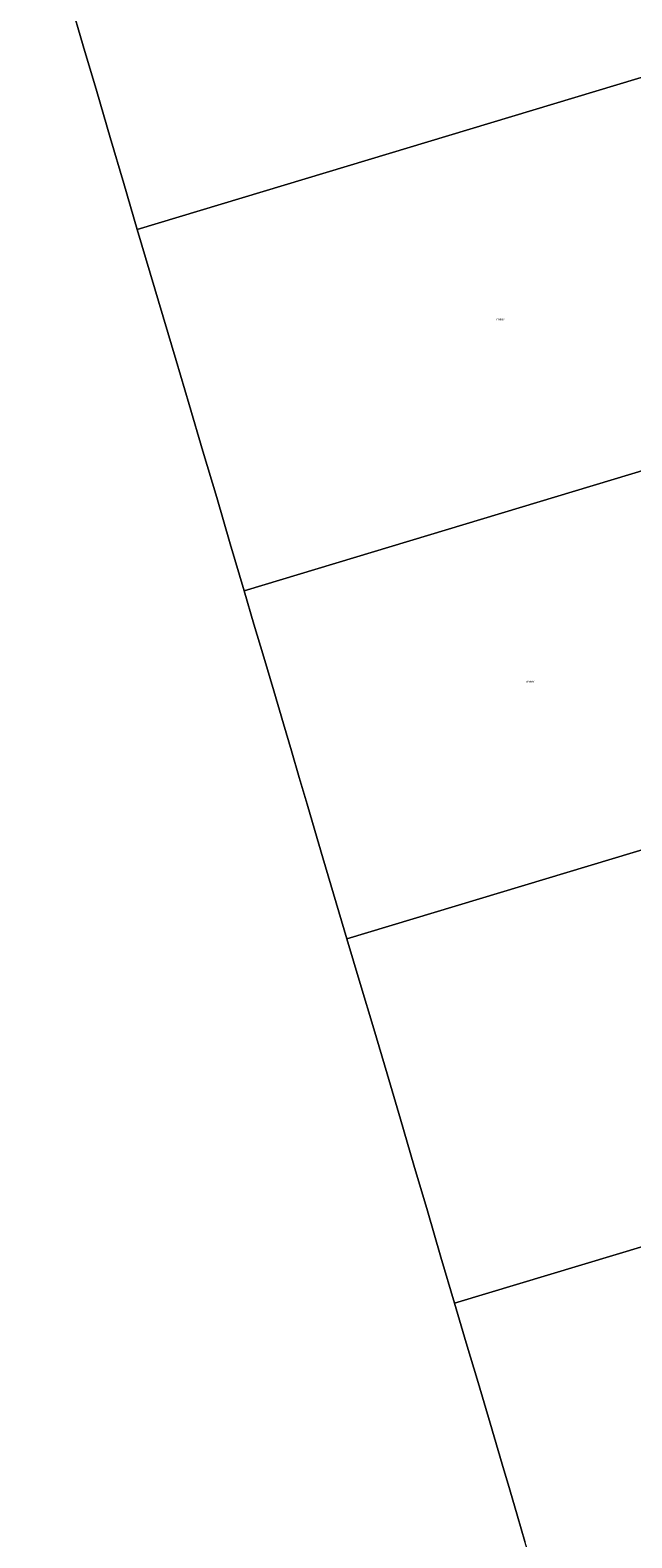
# Model space of a CAD drawing. Units: metres. Extents: x 150000 to 157720, y 556248 to 562501.
# Drawn here: x 154985 to 155572, y 558913 to 560385 of the extents above; entities that cross this region are included whole.
import ezdxf
from ezdxf.enums import TextEntityAlignment as Align

# ---------------------------------------------------------------- set-up
doc = ezdxf.new("R2010")
doc.units = ezdxf.units.M
doc.layers.add('B-ME-IE-HULPGEOMETRIE-L-B1', color=53, linetype='Continuous', lineweight=18)
doc.layers.add('B-ME-OG-WATER-GV-B6', color=153, linetype='Continuous', lineweight=18)
doc.styles.add('NLCS-ISO', font='NLCS-ISO.TTF')

msp = doc.modelspace()

# ---------------------------------------------------------------- linework, layer by layer
at = {"layer": 'B-ME-IE-HULPGEOMETRIE-L-B1'}
for p, q in [((155193.845, 559837.577, -0.25), (155696.059, 559989.013, -0.25)), ((155399.176, 559141.981, -0.25), (156083.917, 559348.456, -0.25))]:
    msp.add_line(p, q, dxfattribs=at)
for points in [[(155089.731, 560190.279, -0.25), (155076.526, 560235.157, -0.25), (155063.342, 560280.065, -0.25), (155050.108, 560324.943, -0.25), (155036.963, 560369.541, -0.25), (155024.125, 560412.949, -0.25), (155011.106, 560456.978, -0.25), (154998.198, 560500.49, -0.25), (154985.237, 560544.271, -0.25)], [(155089.731, 560190.279, -0.25), (155618.906, 560349.844, -0.25), (155642.921, 560357.086, -0.25), (155768.373, 560394.914, -0.25)], [(155193.845, 559837.577, -0.25), (155180.456, 559883.139, -0.25), (155167.155, 559928.599, -0.25), (155153.801, 559973.847, -0.25), (155140.422, 560019.258, -0.25), (155127.667, 560062.137, -0.25), (155115.037, 560104.774, -0.25), (155102.369, 560147.675, -0.25), (155089.731, 560190.279, -0.25)], [(155294.142, 559497.802, -0.25), (155286.388, 559524.057, -0.25), (155278.554, 559550.381, -0.25), (155270.788, 559576.852, -0.25), (155262.972, 559603.307, -0.25), (155255.46, 559629.043, -0.25), (155247.75, 559655.341, -0.25), (155240.122, 559681.256, -0.25), (155232.363, 559707.71, -0.25), (155222.754, 559739.944, -0.25), (155213.122, 559772.619, -0.25), (155203.55, 559804.926, -0.25), (155193.845, 559837.577, -0.25)], [(155294.142, 559497.802, -0.25), (155702.794, 559621.02, -0.25), (155947.359, 559694.765, 0.075), (155976.814, 559703.647, 0.144)], [(155399.176, 559141.981, -0.25), (155385.857, 559187.068, -0.25), (155372.65, 559232.085, -0.25), (155359.535, 559276.647, -0.25), (155346.295, 559321.684, -0.25), (155333.287, 559365.816, -0.25), (155320.299, 559409.69, -0.25), (155307.13, 559453.968, -0.25), (155294.142, 559497.802, -0.25)], [(155505.37, 558782.231, -0.25), (155497.778, 558807.966, -0.25), (155490.288, 558833.211, -0.25), (155482.853, 558858.474, -0.25), (155475.377, 558883.677, -0.25), (155467.874, 558909.251, -0.25), (155460.528, 558934.216, -0.25), (155452.995, 558959.656, -0.25), (155445.552, 558984.88, -0.25), (155433.832, 559024.959, -0.25), (155422.21, 559064.429, -0.25), (155410.575, 559103.459, -0.25), (155399.176, 559141.981, -0.25)]]:
    msp.add_polyline3d(points, dxfattribs=at)
at = {"layer": 'B-ME-OG-WATER-GV-B6'}
for points in [[(155024.125, 560412.949, -0.25), (155036.963, 560369.541, -0.25), (155050.108, 560324.943, -0.25), (155063.342, 560280.065, -0.25), (155076.526, 560235.157, -0.25), (155089.731, 560190.279, -0.25), (155102.369, 560147.675, -0.25), (155115.037, 560104.774, -0.25), (155127.667, 560062.137, -0.25), (155140.422, 560019.258, -0.25), (155153.801, 559973.847, -0.25), (155167.155, 559928.599, -0.25), (155180.456, 559883.139, -0.25), (155193.845, 559837.577, -0.25), (155203.55, 559804.926, -0.25), (155213.122, 559772.619, -0.25), (155222.754, 559739.944, -0.25), (155232.363, 559707.71, -0.25), (155240.122, 559681.256, -0.25), (155247.75, 559655.341, -0.25), (155255.46, 559629.043, -0.25), (155262.972, 559603.307, -0.25), (155270.788, 559576.852, -0.25), (155278.554, 559550.381, -0.25), (155286.388, 559524.057, -0.25), (155294.142, 559497.802, -0.25), (155307.13, 559453.968, -0.25), (155320.299, 559409.69, -0.25), (155333.287, 559365.816, -0.25), (155346.295, 559321.684, -0.25), (155359.535, 559276.647, -0.25), (155372.65, 559232.085, -0.25), (155385.857, 559187.068, -0.25), (155399.176, 559141.981, -0.25), (155410.575, 559103.459, -0.25), (155422.21, 559064.429, -0.25), (155433.832, 559024.959, -0.25), (155445.552, 558984.88, -0.25), (155452.995, 558959.656, -0.25), (155460.528, 558934.216, -0.25), (155467.874, 558909.251, -0.25)], [(155768.373, 560394.914, -0.25), (155642.921, 560357.086, -0.25), (155640.774, 560358.564, -0.25), (155638.327, 560359.833, -0.25), (155636.363, 560360.245, -0.25), (155632.091, 560359.094, -0.25), (155629.057, 560358.12, -0.25), (155625.783, 560357.3, -0.25), (155623.561, 560356.957, -0.25), (155621.063, 560355.271, -0.25), (155619.329, 560352.33, -0.25), (155618.906, 560349.844, -0.25), (155089.731, 560190.279, -0.25), (155076.526, 560235.157, -0.25), (155063.342, 560280.065, -0.25), (155050.108, 560324.943, -0.25), (155036.963, 560369.541, -0.25), (155024.125, 560412.949, -0.25)], [(155024.125, 560412.949, -0.25), (155036.963, 560369.541, -0.25), (155050.108, 560324.943, -0.25), (155063.342, 560280.065, -0.25), (155076.526, 560235.157, -0.25), (155089.731, 560190.279, -0.25), (155102.369, 560147.675, -0.25), (155115.037, 560104.774, -0.25), (155127.667, 560062.137, -0.25), (155140.422, 560019.258, -0.25), (155153.801, 559973.847, -0.25), (155167.155, 559928.599, -0.25), (155180.456, 559883.139, -0.25), (155193.845, 559837.577, -0.25), (155203.55, 559804.926, -0.25), (155213.122, 559772.619, -0.25), (155222.754, 559739.944, -0.25), (155232.363, 559707.71, -0.25), (155240.122, 559681.256, -0.25), (155247.75, 559655.341, -0.25), (155255.46, 559629.043, -0.25), (155262.972, 559603.307, -0.25), (155270.788, 559576.852, -0.25), (155278.554, 559550.381, -0.25), (155286.388, 559524.057, -0.25), (155294.142, 559497.802, -0.25), (155307.13, 559453.968, -0.25), (155320.299, 559409.69, -0.25), (155333.287, 559365.816, -0.25), (155346.295, 559321.684, -0.25), (155359.535, 559276.647, -0.25), (155372.65, 559232.085, -0.25), (155385.857, 559187.068, -0.25), (155399.176, 559141.981, -0.25), (155410.575, 559103.459, -0.25), (155422.21, 559064.429, -0.25), (155433.832, 559024.959, -0.25), (155445.552, 558984.88, -0.25), (155452.995, 558959.656, -0.25), (155460.528, 558934.216, -0.25), (155467.874, 558909.251, -0.25)], [(155024.125, 560412.949, -0.25), (155036.963, 560369.541, -0.25), (155050.108, 560324.943, -0.25), (155063.342, 560280.065, -0.25), (155076.526, 560235.157, -0.25), (155089.731, 560190.279, -0.25), (155102.369, 560147.675, -0.25), (155115.037, 560104.774, -0.25), (155127.667, 560062.137, -0.25), (155140.422, 560019.258, -0.25), (155153.801, 559973.847, -0.25), (155167.155, 559928.599, -0.25), (155180.456, 559883.139, -0.25), (155193.845, 559837.577, -0.25), (155203.55, 559804.926, -0.25), (155213.122, 559772.619, -0.25), (155222.754, 559739.944, -0.25), (155232.363, 559707.71, -0.25), (155240.122, 559681.256, -0.25), (155247.75, 559655.341, -0.25), (155255.46, 559629.043, -0.25), (155262.972, 559603.307, -0.25), (155270.788, 559576.852, -0.25), (155278.554, 559550.381, -0.25), (155286.388, 559524.057, -0.25), (155294.142, 559497.802, -0.25), (155307.13, 559453.968, -0.25), (155320.299, 559409.69, -0.25), (155333.287, 559365.816, -0.25), (155346.295, 559321.684, -0.25), (155359.535, 559276.647, -0.25), (155372.65, 559232.085, -0.25), (155385.857, 559187.068, -0.25), (155399.176, 559141.981, -0.25), (155410.575, 559103.459, -0.25), (155422.21, 559064.429, -0.25), (155433.832, 559024.959, -0.25), (155445.552, 558984.88, -0.25), (155452.995, 558959.656, -0.25), (155460.528, 558934.216, -0.25), (155467.874, 558909.251, -0.25)], [(155193.845, 559837.577, -0.25), (155180.456, 559883.139, -0.25), (155167.155, 559928.599, -0.25), (155153.801, 559973.847, -0.25), (155140.422, 560019.258, -0.25), (155127.667, 560062.137, -0.25), (155115.037, 560104.774, -0.25), (155102.369, 560147.675, -0.25), (155089.731, 560190.279, -0.25), (155618.906, 560349.844, -0.25)], [(155702.794, 559621.02, -0.25), (155294.142, 559497.802, -0.25), (155286.388, 559524.057, -0.25), (155278.554, 559550.381, -0.25), (155270.788, 559576.852, -0.25), (155262.972, 559603.307, -0.25), (155255.46, 559629.043, -0.25), (155247.75, 559655.341, -0.25), (155240.122, 559681.256, -0.25), (155232.363, 559707.71, -0.25), (155222.754, 559739.944, -0.25), (155213.122, 559772.619, -0.25), (155203.55, 559804.926, -0.25), (155193.845, 559837.577, -0.25), (155696.059, 559989.013, -0.25)], [(155696.059, 559989.013, -0.25), (155193.845, 559837.577, -0.25)], [(156083.917, 559348.456, -0.25), (155399.176, 559141.981, -0.25), (155385.857, 559187.068, -0.25), (155372.65, 559232.085, -0.25), (155359.535, 559276.647, -0.25), (155346.295, 559321.684, -0.25), (155333.287, 559365.816, -0.25), (155320.299, 559409.69, -0.25), (155307.13, 559453.968, -0.25), (155294.142, 559497.802, -0.25), (155702.794, 559621.02, -0.25)], [(156192.205, 558989.337, -0.25), (155505.37, 558782.231, -0.25), (155497.778, 558807.966, -0.25), (155490.288, 558833.211, -0.25), (155482.853, 558858.474, -0.25), (155475.377, 558883.677, -0.25), (155467.874, 558909.251, -0.25), (155460.528, 558934.216, -0.25), (155452.995, 558959.656, -0.25), (155445.552, 558984.88, -0.25), (155433.832, 559024.959, -0.25), (155422.21, 559064.429, -0.25), (155410.575, 559103.459, -0.25), (155399.176, 559141.981, -0.25), (156083.917, 559348.456, -0.25), (156085.858, 559342.02, -0.25), (156190.229, 558995.888, -0.25), (156192.205, 558989.337, -0.25)]]:
    msp.add_polyline3d(points, dxfattribs=at)

# ---------------------------------------------------------------- texts
at = {"layer": 'B-ME-OG-WATER-GV-B6', "ltscale": 0.2, "style": 'NLCS-ISO'}
for p in [(155444.124, 560102.603), (155472.883, 559748.949)]:
    msp.add_text('meer', height=2.5, dxfattribs=at).set_placement(p, align=Align.MIDDLE_CENTER)

doc.saveas('drawing.dxf')
